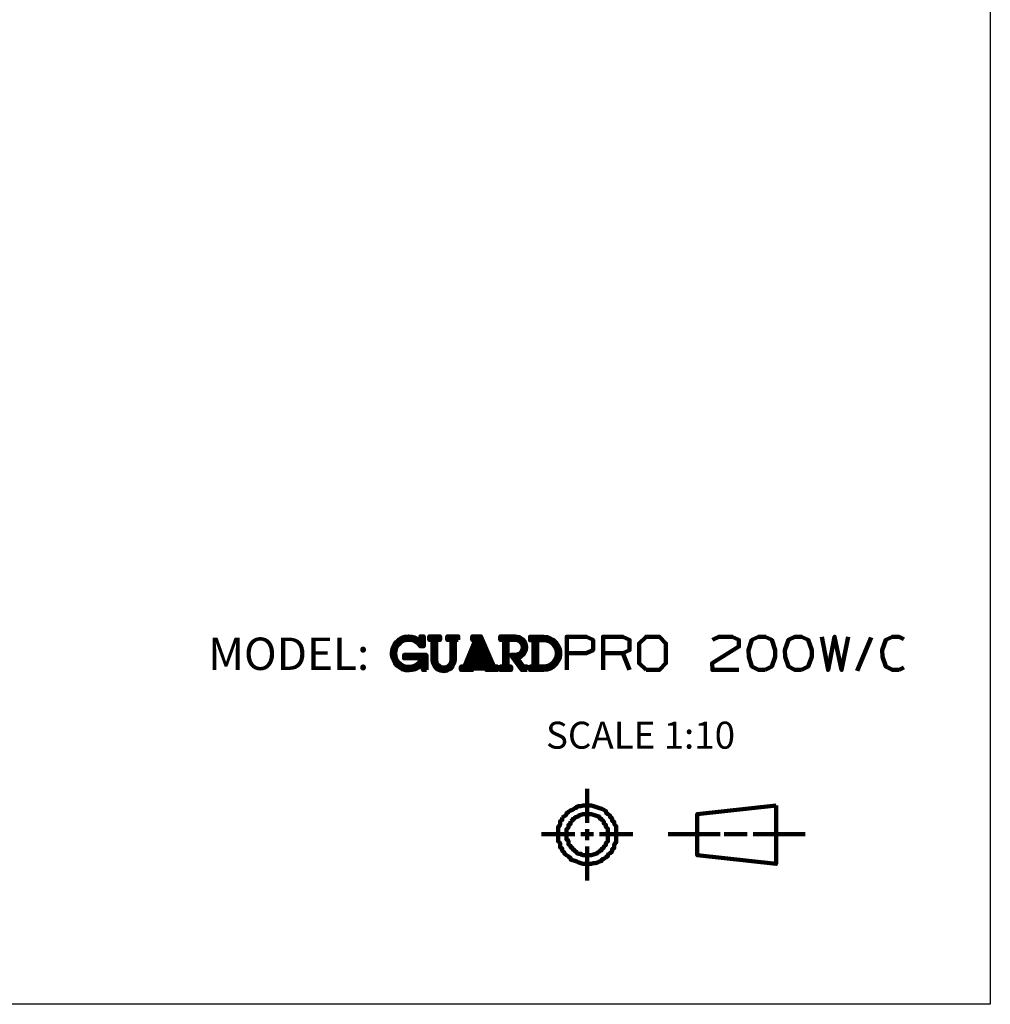
# Model space of a CAD drawing. Units: millimetres. Extents: x 220 to 940, y -606 to 800.
# Drawn here: x 580 to 940, y -606 to -241 of the extents above; entities that cross this region are included whole.
import ezdxf

# ---------------------------------------------------------------- set-up
doc = ezdxf.new("R2010")
doc.units = ezdxf.units.MM
doc.layers.add('11', color=7, linetype='Continuous')
doc.layers.add('P', color=250, linetype='Continuous', lineweight=100)

msp = doc.modelspace()

# ---------------------------------------------------------------- hatches: boundary and pattern name
h = msp.add_hatch()
h.set_pattern_fill('_USER', color=251, scale=0.10461, style=0, double=1, pattern_type=0)
h.set_pattern_definition([(0, (0, 0), (0, 0.104610213), []), (90, (0, 0), (-0.104610213, 6e-18), [])])
h.paths.add_polyline_path([(730.84, -482.49), (730.84, -476.91), (722.6, -476.91), (722.6, -478.13), (729.05, -478.13), (728.61, -479.13), (727.92, -479.96), (727.09, -480.66), (726.09, -481.1), (725, -481.36), (723.99, -481.36), (722.9, -481.23), (721.9, -480.79), (720.94, -480.09), (720.24, -479.4), (719.68, -478.44), (719.42, -477.43), (719.29, -476.35), (719.42, -475.21), (719.68, -474.25), (720.24, -473.25), (721.07, -472.55), (721.9, -471.86), (722.9, -471.46), (723.99, -471.33), (725, -471.33), (726.09, -471.59), (727.09, -472.16), (727.92, -472.86), (728.61, -473.69), (729.88, -473.69), (729.88, -470.07), (728.61, -470.07), (728.61, -471.72), (727.65, -471.03), (726.52, -470.46), (725.39, -470.2), (724.17, -470.07), (722.9, -470.2), (721.77, -470.64), (720.68, -471.16), (719.81, -472.03), (718.98, -472.99), (718.41, -474.12), (718.15, -475.21), (718.02, -476.48), (718.15, -477.74), (718.59, -478.83), (719.11, -479.96), (719.98, -480.92), (720.94, -481.62), (721.9, -482.19), (723.17, -482.62), (724.43, -482.62), (725.56, -482.49), (726.78, -482.19), (727.92, -481.62), (728.74, -480.79), (729.57, -479.83), (729.57, -482.49)])
h.paths.add_polyline_path([(742.65, -471.33), (742.65, -470.07), (738.6, -470.07), (738.6, -471.33), (740.12, -471.33), (740.12, -478.83), (739.99, -479.7), (739.55, -480.53), (738.86, -481.1), (738.16, -481.49), (737.33, -481.62), (736.37, -481.49), (735.67, -481.1), (734.98, -480.53), (734.54, -479.7), (734.41, -478.83), (734.41, -471.33), (735.94, -471.33), (735.94, -470.07), (731.88, -470.07), (731.88, -471.33), (733.15, -471.33), (733.15, -478.83), (733.41, -480.09), (733.97, -481.23), (734.8, -482.19), (736.07, -482.75), (737.33, -482.88), (738.6, -482.75), (739.68, -482.19), (740.56, -481.23), (741.08, -480.09), (741.38, -478.83), (741.38, -471.33)])
h.paths.add_polyline_path([(755.81, -481.23), (751.06, -470.07), (747.84, -470.07), (747.84, -471.33), (749.1, -471.33), (744.92, -481.23), (743.65, -481.23), (743.65, -482.49), (747.84, -482.49), (747.84, -481.23), (746.31, -481.23), (747.57, -478.44), (753.15, -478.44), (754.42, -481.23), (753.02, -481.23), (753.02, -482.49), (757.21, -482.49), (757.21, -481.23)])
h.paths.add_polyline_path([(750.36, -471.72), (752.59, -477.17), (748.14, -477.17)], flags=16)
h.paths.add_polyline_path([(768.28, -482.49), (768.28, -481.23), (766.75, -481.23), (764.53, -478.13), (765.92, -477.61), (767.01, -476.61), (767.71, -475.21), (767.84, -473.82), (767.45, -472.29), (766.62, -471.16), (765.36, -470.33), (763.83, -470.07), (758.25, -470.07), (758.25, -471.33), (759.65, -471.33), (759.65, -481.23), (758.25, -481.23), (758.25, -482.49), (762.26, -482.49), (762.26, -481.23), (760.87, -481.23), (760.87, -471.33), (763.83, -471.33), (764.66, -471.46), (765.49, -471.86), (766.06, -472.55), (766.45, -473.25), (766.62, -474.12), (766.45, -474.95), (766.06, -475.78), (765.49, -476.35), (764.66, -476.74), (763.83, -476.91), (762.13, -476.91), (766.19, -482.49)])
h.paths.add_polyline_path([(770.59, -481.23), (769.32, -481.23), (769.32, -482.49), (774.34, -482.49), (775.6, -482.32), (776.86, -481.92), (777.95, -481.36), (778.96, -480.4), (779.65, -479.4), (780.18, -478.31), (780.48, -477.04), (780.48, -475.65), (780.18, -474.38), (779.65, -473.25), (778.96, -472.29), (777.95, -471.33), (776.86, -470.77), (775.6, -470.33), (774.34, -470.2), (769.32, -470.2), (769.32, -471.46), (770.59, -471.46)])
h.paths.add_polyline_path([(771.98, -481.23), (771.98, -471.46), (774.34, -471.46), (775.3, -471.59), (776.3, -471.86), (777.26, -472.42), (777.95, -473.12), (778.52, -473.95), (778.96, -474.82), (779.22, -475.78), (779.22, -476.91), (778.96, -477.87), (778.52, -478.7), (777.95, -479.53), (777.26, -480.22), (776.3, -480.79), (775.3, -481.1), (774.34, -481.23)], flags=16)
h = msp.add_hatch()
h.set_pattern_fill('_USER', color=30, scale=0.1, style=0, double=1, pattern_type=0)
h.set_pattern_definition([(0, (0, 0), (0, 0.1), []), (90, (0, 0), (-0.1, 6e-18), [])])
h.paths.add_polyline_path([(755, -482.49), (750.36, -471.72), (745.74, -482.49)])

# ---------------------------------------------------------------- linework, layer by layer
at = {"color": 251}
for p, q in [((940, 123.65), (940, -606.46)), ((750.36, -471.72), (745.74, -482.49)), ((750.36, -471.72), (755, -482.49)), ((755, -482.49), (745.74, -482.49))]:
    msp.add_line(p, q, dxfattribs=at)
at = {"layer": '11', "color": 251, "linetype": 'Continuous'}
msp.add_line((940, -606.46), (220, -606.46), dxfattribs=at)
at = {"layer": 'P', "color": 251, "linetype": 'Continuous'}
msp.add_line((890.57, -482.77), (895.75, -470.51), dxfattribs=at)
for points in [[(730.84, -482.49), (730.84, -476.91), (722.6, -476.91), (722.6, -478.13), (729.05, -478.13), (728.61, -479.13), (727.92, -479.96), (727.09, -480.66), (726.09, -481.1), (725, -481.36), (723.99, -481.36), (722.9, -481.23), (721.9, -480.79), (720.94, -480.09), (720.24, -479.4), (719.68, -478.44), (719.42, -477.43), (719.29, -476.35), (719.42, -475.21), (719.68, -474.25), (720.24, -473.25), (721.07, -472.55), (721.9, -471.86), (722.9, -471.46), (723.99, -471.33), (725, -471.33), (726.09, -471.59), (727.09, -472.16), (727.92, -472.86), (728.61, -473.69), (729.88, -473.69), (729.88, -470.07), (728.61, -470.07), (728.61, -471.72), (727.65, -471.03), (726.52, -470.46), (725.39, -470.2), (724.17, -470.07), (722.9, -470.2), (721.77, -470.64), (720.68, -471.16), (719.81, -472.03), (718.98, -472.99), (718.41, -474.12), (718.15, -475.21), (718.02, -476.48), (718.15, -477.74), (718.59, -478.83), (719.11, -479.96), (719.98, -480.92), (720.94, -481.62), (721.9, -482.19), (723.17, -482.62), (724.43, -482.62), (725.56, -482.49), (726.78, -482.19), (727.92, -481.62), (728.74, -480.79), (729.57, -479.83), (729.57, -482.49), (730.84, -482.49)], [(742.65, -471.33), (742.65, -470.07), (738.6, -470.07), (738.6, -471.33), (740.12, -471.33), (740.12, -478.83), (739.99, -479.7), (739.55, -480.53), (738.86, -481.1), (738.16, -481.49), (737.33, -481.62), (736.37, -481.49), (735.67, -481.1), (734.98, -480.53), (734.54, -479.7), (734.41, -478.83), (734.41, -471.33), (735.94, -471.33), (735.94, -470.07), (731.88, -470.07), (731.88, -471.33), (733.15, -471.33), (733.15, -478.83), (733.41, -480.09), (733.97, -481.23), (734.8, -482.19), (736.07, -482.75), (737.33, -482.88), (738.6, -482.75), (739.68, -482.19), (740.56, -481.23), (741.08, -480.09), (741.38, -478.83), (741.38, -471.33), (742.65, -471.33)], [(755.81, -481.23), (751.06, -470.07), (747.84, -470.07), (747.84, -471.33), (749.1, -471.33), (744.92, -481.23), (743.65, -481.23), (743.65, -482.49), (747.84, -482.49), (747.84, -481.23), (746.31, -481.23), (747.57, -478.44), (753.15, -478.44), (754.42, -481.23), (753.02, -481.23), (753.02, -482.49), (757.21, -482.49), (757.21, -481.23), (755.81, -481.23)], [(768.28, -482.49), (768.28, -481.23), (766.75, -481.23), (764.53, -478.13), (765.92, -477.61), (767.01, -476.61), (767.71, -475.21), (767.84, -473.82), (767.45, -472.29), (766.62, -471.16), (765.36, -470.33), (763.83, -470.07), (758.25, -470.07), (758.25, -471.33), (759.65, -471.33), (759.65, -481.23), (758.25, -481.23), (758.25, -482.49), (762.26, -482.49), (762.26, -481.23), (760.87, -481.23), (760.87, -471.33), (763.83, -471.33), (764.66, -471.46), (765.49, -471.86), (766.06, -472.55), (766.45, -473.25), (766.62, -474.12), (766.45, -474.95), (766.06, -475.78), (765.49, -476.35), (764.66, -476.74), (763.83, -476.91), (762.13, -476.91), (766.19, -482.49), (768.28, -482.49)], [(770.59, -481.23), (769.32, -481.23), (769.32, -482.49), (774.34, -482.49), (775.6, -482.32), (776.86, -481.92), (777.95, -481.36), (778.96, -480.4), (779.65, -479.4), (780.18, -478.31), (780.48, -477.04), (780.48, -475.65), (780.18, -474.38), (779.65, -473.25), (778.96, -472.29), (777.95, -471.33), (776.86, -470.77), (775.6, -470.33), (774.34, -470.2), (769.32, -470.2), (769.32, -471.46), (770.59, -471.46), (770.59, -481.23)], [(782.88, -482.49), (782.88, -470.2), (790.21, -470.2), (792.67, -471.37), (792.67, -475.12), (790.09, -476.28), (782.88, -476.28)], [(796.38, -482.49), (796.38, -470.2), (803.76, -470.2), (806.21, -471.37), (806.21, -475.12), (803.76, -476.28), (796.38, -476.28)], [(812.34, -482.49), (817.26, -482.49), (819.71, -480.03), (819.71, -472.66), (817.26, -470.2), (812.34, -470.2), (809.76, -472.66), (809.76, -480.03), (812.34, -482.49)], [(836.92, -471.37), (839.26, -470.2), (844.3, -470.2), (846.76, -471.37), (846.76, -473.82), (836.8, -480.03), (836.92, -482.49), (846.76, -482.49)], [(856.51, -482.49), (858.96, -481.2), (860.26, -477.57), (860.26, -475.12), (858.96, -471.37), (856.51, -470.2), (854.05, -470.2), (851.59, -471.37), (850.3, -475.12), (850.42, -477.57), (851.59, -481.2), (854.05, -482.49), (856.51, -482.49)], [(870.01, -482.49), (872.46, -481.2), (873.76, -477.57), (873.76, -475.12), (872.46, -471.37), (870.01, -470.2), (867.55, -470.2), (865.09, -471.37), (863.8, -475.12), (863.92, -477.57), (865.09, -481.2), (867.55, -482.49), (870.01, -482.49)], [(877.46, -470.2), (879.8, -482.49), (882.26, -470.2), (884.84, -482.49), (887.26, -470.2)], [(907.94, -471.05), (906.15, -470.2), (903.69, -470.2), (901.23, -471.37), (899.94, -475.12), (900.06, -477.57), (901.23, -481.2), (903.69, -482.49), (906.15, -482.49)], [(750.36, -471.72), (752.59, -477.17), (748.14, -477.17), (750.36, -471.72)], [(771.98, -481.23), (774.34, -481.23), (775.3, -481.1), (776.3, -480.79), (777.26, -480.22), (777.95, -479.53), (778.52, -478.7), (778.96, -477.87), (779.22, -476.91), (779.22, -475.78), (778.96, -474.82), (778.52, -473.95), (777.95, -473.12), (777.26, -472.42), (776.3, -471.86), (775.3, -471.59), (774.34, -471.46), (771.98, -471.46), (771.98, -481.23)], [(806.21, -482.49), (803.76, -476.28)], [(906.15, -482.49), (907.94, -481.55)], [(790.46, -539.12), (790.46, -526.53)], [(781.26, -537.24), (781.26, -538.07), (780.46, -538.57), (780.46, -539.41), (780.46, -539.95), (779.71, -540.74), (779.71, -541.53), (779.71, -542.32), (779.71, -542.87), (779.71, -543.7), (779.71, -544.49), (779.71, -545.28), (779.71, -546.07), (780.46, -546.62), (780.46, -547.45), (780.46, -548.24), (781.26, -548.78), (781.26, -549.57), (782.01, -550.12), (782.01, -550.66), (782.8, -551.2), (783.55, -551.7), (784.34, -552.24), (784.34, -552.78), (785.09, -553.03), (785.88, -553.32), (786.63, -553.57), (787.42, -553.87), (788.17, -554.12), (788.96, -554.41), (789.71, -554.41), (790.46, -554.41), (791.26, -554.41), (792.01, -554.41), (792.8, -554.12), (793.55, -554.12), (794.34, -553.87), (795.09, -553.57), (795.88, -553.32), (795.88, -552.78), (796.63, -552.53), (797.42, -551.99), (798.17, -551.45), (798.17, -550.91), (798.96, -550.37), (799.71, -549.82), (799.71, -549.03), (800.51, -548.49), (800.51, -547.7), (800.51, -547.16), (801.26, -546.37), (801.26, -545.57), (801.26, -544.74), (801.26, -544.2), (801.26, -543.41), (801.26, -542.62), (801.26, -541.82), (801.26, -540.99), (801.26, -540.45), (800.51, -539.66), (800.51, -538.87), (799.71, -538.32), (799.71, -537.53), (798.96, -536.99), (798.96, -536.45), (798.17, -535.91), (797.42, -535.37), (797.42, -534.82), (796.63, -534.32), (795.88, -534.03), (795.09, -533.78), (794.34, -533.49), (793.55, -533.24), (792.8, -532.95), (792.01, -532.7), (791.26, -532.7), (790.46, -532.7), (789.71, -532.7), (788.96, -532.7), (788.17, -532.95), (787.42, -532.95), (786.63, -533.24), (786.63, -533.49), (785.88, -533.78), (785.09, -534.32), (784.34, -534.57), (783.55, -535.12), (782.8, -535.66), (782.8, -536.2), (782.01, -536.7), (781.26, -537.24)], [(860.55, -532.7), (831.3, -535.91), (831.3, -551.2), (860.55, -554.41), (860.55, -532.7)], [(784.34, -538.57), (784.34, -539.12), (784.34, -539.66), (783.55, -539.95), (783.55, -540.45), (783.55, -540.99), (782.8, -541.53), (782.8, -542.07), (782.8, -542.62), (782.8, -543.16), (782.8, -543.7), (782.8, -544.2), (782.8, -544.74), (782.8, -545.28), (783.55, -545.82), (783.55, -546.37), (783.55, -546.91), (783.55, -547.16), (784.34, -547.7), (784.34, -548.24), (785.09, -548.49), (785.09, -549.03), (785.88, -549.32), (785.88, -549.57), (786.63, -550.12), (786.63, -550.37), (787.42, -550.66), (788.17, -550.66), (788.17, -550.91), (788.96, -551.2), (789.71, -551.2), (790.46, -551.2), (791.26, -551.2), (792.01, -551.2), (792.8, -550.91), (793.55, -550.66), (794.34, -550.37), (794.34, -550.12), (795.09, -549.82), (795.09, -549.57), (795.88, -549.32), (795.88, -548.78), (796.63, -548.49), (796.63, -547.95), (797.42, -547.45), (797.42, -547.16), (797.42, -546.62), (798.17, -546.07), (798.17, -545.57), (798.17, -545.03), (798.17, -544.49), (798.17, -543.95), (798.17, -543.41), (798.17, -542.87), (798.17, -542.32), (798.17, -541.82), (798.17, -541.28), (797.42, -540.74), (797.42, -540.2), (797.42, -539.95), (796.63, -539.41), (796.63, -538.87), (796.63, -538.57), (795.88, -538.07), (795.88, -537.78), (795.09, -537.53), (795.09, -536.99), (794.34, -536.7), (793.55, -536.45), (792.8, -536.2), (792.01, -535.91), (791.26, -535.91), (790.46, -535.91), (789.71, -535.91), (788.96, -535.91), (788.17, -536.2), (787.42, -536.45), (787.42, -536.7), (786.63, -536.99), (785.88, -537.24), (785.88, -537.53), (785.09, -537.78), (785.09, -538.32), (784.34, -538.57)], [(785.88, -543.41), (773.55, -543.41)], [(792.8, -543.41), (788.17, -543.41)], [(790.46, -545.57), (790.46, -541.53)], [(807.42, -543.41), (795.09, -543.41)], [(820.51, -543.41), (839.76, -543.41)], [(841.3, -543.41), (849.8, -543.41)], [(871.34, -543.41), (852.09, -543.41)], [(790.46, -560.53), (790.46, -547.95)]]:
    msp.add_lwpolyline(points, dxfattribs=at)

# ---------------------------------------------------------------- texts
at = {"color": 251, "width": 148.156, "attachment_point": 1}
for s, insert, char_height in [('{\\fArial|b0|i0|c0|p32;\\H1.1x;MODEL:}', (649.9, -470.5), 10.9), ('{\\fArial|b0|i0|c238|p32;SCALE 1:10}', (775.2, -501.68), 10)]:
    msp.add_mtext(s, dxfattribs=dict(at, insert=insert, char_height=char_height))

doc.saveas('drawing.dxf')
